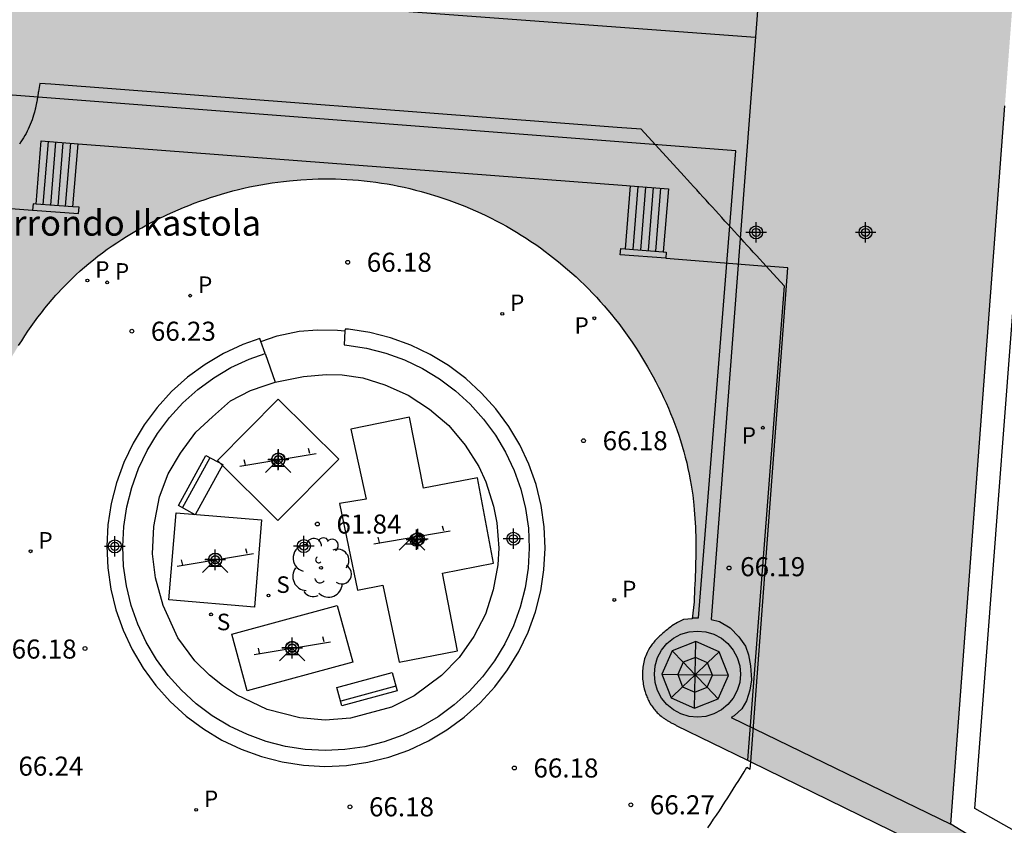
# Model space of a CAD drawing. Units: metres. Extents: x 584494 to 584849, y 4796539 to 4796791.
# Drawn here: x 584671 to 584710, y 4796635 to 4796667 of the extents above; entities that cross this region are included whole.
import ezdxf

# ---------------------------------------------------------------- set-up
doc = ezdxf.new("R2010")
doc.units = ezdxf.units.M
doc.header["$MEASUREMENT"] = 0
for name, color, linetype in [('020204', 9, 'Continuous'), ('020308', 9, 'Continuous'), ('060117', 9, 'Continuous'), ('060126', 9, 'Continuous'), ('060141', 9, 'Continuous'), ('070105', 6, 'Continuous'), ('070106', 6, 'Continuous'), ('080104', 9, 'Continuous'), ('080109', 9, 'Continuous'), ('080110', 9, 'Continuous'), ('080304', 9, 'Continuous'), ('090202', 1, 'Continuous'), ('100116', 71, 'Continuous'), ('100202', 3, 'Continuous'), ('110104', 7, 'Continuous'), ('110201', 9, 'Continuous'), ('210201', 9, 'Continuous'), ('210204', 9, 'Continuous'), ('210205', 4, 'Continuous'), ('210301', 9, 'Continuous'), ('210304', 9, 'Continuous'), ('210305', 4, 'Continuous'), ('990501', 21, 'Continuous'), ('C_Edificios', 5, 'Continuous'), ('CD_11', 30, 'Continuous'), ('Centroides', 1, 'Continuous')]:
    doc.layers.add(name, color=color, linetype=linetype)
doc.layers.add('060123', color=9, linetype='Continuous', lineweight=30)
doc.layers.add('080111', color=7, linetype='Continuous', lineweight=30)
doc.styles.add('ARIAL', font='arial.ttf', dxfattribs={"height": 1})
doc.styles.add('ARIALI', font='ariali.ttf', dxfattribs={"height": 1})
doc.styles.add('ROMANS', font='romans__.ttf', dxfattribs={"height": 1})

# ---------------------------------------------------------------- blocks, each defined once
blk = doc.blocks.new('Centroide')
for points in [[(0, -0.402), (0, 0.402)], [(0.402, 0), (-0.402, 0)]]:
    blk.add_lwpolyline(points)
for radius in [0.256, 0.159]:
    blk.add_circle((0, 0), radius)
blk = doc.blocks.new('ARBOL')
blk.add_circle((0, 0), 0.0587)
for centre, radius, start, end in [((0.097, 0.97), 0.21, 23.1565, 160.4665), ((-0.564, 0.381), 0.532, 92.28, 254.58), ((-0.28, 0.855), 0.3, 359.2878, 173.6078), ((0.438, 0.881), 0.24, 301.578, 139.328), ((-0.091, 0.321), 0.12, 119.14, 310.56), ((0.656, 0.288), 0.443, 319.8556, 114.7656), ((0.819, -0.249), 0.383, 235.5275, 62.0275), ((-0.556, -0.339), 0.555, 142.64, 266.54), ((-0.039, -0.384), 0.21, 189.64, 323.88), ((0.299, -0.624), 0.532, 224.67, 0.24), ((-0.301, -0.676), 0.45, 213.78, 295.32)]:
    blk.add_arc(centre, radius, start, end)
blk = doc.blocks.new('BANCO')
blk.add_line((1.125, 0.1875), (-1.125, 0.1875))
blk.add_lwpolyline([(1.125, 0.75), (1.125, 0), (-1.125, 0), (-1.125, 0.75)], close=True)
blk = doc.blocks.new('PLUVI1')
blk.add_circle((0, 0), 0.055)
blk = doc.blocks.new('PLUVI3')
blk.add_circle((0, 0), 0.055)
blk = doc.blocks.new('CD_11')
for points in [[(0, -0.402), (0, 0.402)], [(0.402, 0), (-0.402, 0)]]:
    blk.add_lwpolyline(points)
for radius in [0.256, 0.159]:
    blk.add_circle((0, 0), radius)
blk = doc.blocks.new('SANEA')
blk.add_circle((0, 0), 0.055)
blk = doc.blocks.new('COTAPU')
blk.add_circle((0, 0), 0.075)
blk = doc.blocks.new('JUEINF')
for p, q in [((1.25, 0.25), (1.2, 0.44)), ((-1.5, -0.25), (1.5, 0.25)), ((-1.28, -0.2), (-1.33, 0.005)), ((-0.25, -0.25), (0.25, -0.25))]:
    blk.add_line(p, q)
blk.add_lwpolyline([(-0.5, -0.5), (0, 0), (0.5, -0.5)])

msp = doc.modelspace()

# ---------------------------------------------------------------- hatches: boundary and pattern name
at = {"layer": '990501'}
msp.add_hatch(color=256, dxfattribs=at).paths.add_polyline_path([(584710.794, 4796679.577), (584660.395, 4796683.474), (584659.172, 4796667.688), (584658.946, 4796664.632), (584658.828, 4796663.051), (584658.752, 4796662.032), (584657.813, 4796649.407), (584656.948, 4796649.469), (584656.858, 4796648.218), (584667.969, 4796647.316), (584668.02, 4796647.321), (584668.07, 4796647.326), (584668.121, 4796647.331), (584668.171, 4796647.336), (584668.222, 4796647.341), (584668.272, 4796647.347), (584668.323, 4796647.353), (584668.373, 4796647.359), (584668.423, 4796647.366), (584668.473, 4796647.373), (584668.522, 4796647.38), (584668.572, 4796647.389), (584668.621, 4796647.398), (584668.67, 4796647.407), (584668.718, 4796647.418), (584668.766, 4796647.429), (584668.814, 4796647.441), (584668.862, 4796647.454), (584668.909, 4796647.468), (584668.956, 4796647.483), (584669.003, 4796647.5), (584669.048, 4796647.517), (584669.127, 4796647.55), (584669.205, 4796647.586), (584669.237, 4796647.602), (584669.269, 4796647.619), (584669.301, 4796647.637), (584669.333, 4796647.655), (584669.364, 4796647.674), (584669.395, 4796647.693), (584669.426, 4796647.713), (584669.486, 4796647.755), (584669.515, 4796647.777), (584669.573, 4796647.823), (584669.601, 4796647.847), (584669.657, 4796647.897), (584669.683, 4796647.922), (584669.736, 4796647.975), (584669.761, 4796648.003), (584669.787, 4796648.031), (584669.86, 4796648.116), (584669.929, 4796648.206), (584669.972, 4796648.268), (584670.014, 4796648.331), (584670.053, 4796648.397), (584670.09, 4796648.464), (584670.125, 4796648.532), (584670.157, 4796648.602), (584670.187, 4796648.673), (584670.214, 4796648.745), (584670.239, 4796648.817), (584670.261, 4796648.891), (584670.281, 4796648.965), (584670.297, 4796649.039), (584670.311, 4796649.114), (584670.323, 4796649.188), (584670.331, 4796649.263), (584670.337, 4796649.338), (584670.339, 4796649.412), (584670.339, 4796649.486), (584670.335, 4796649.559), (584670.329, 4796649.632), (584670.31, 4796649.77), (584670.279, 4796649.904), (584670.262, 4796649.968), (584670.242, 4796650.031), (584670.22, 4796650.093), (584670.195, 4796650.155), (584670.169, 4796650.216), (584670.14, 4796650.276), (584670.11, 4796650.336), (584670.077, 4796650.395), (584670.043, 4796650.454), (584670.008, 4796650.512), (584669.971, 4796650.57), (584669.933, 4796650.627), (584669.894, 4796650.684), (584669.854, 4796650.741), (584669.813, 4796650.797), (584669.771, 4796650.853), (584669.729, 4796650.909), (584669.686, 4796650.965), (584669.643, 4796651.021), (584669.599, 4796651.077), (584669.556, 4796651.132), (584669.512, 4796651.188), (584669.25, 4796651.434), (584669.384, 4796651.735), (584669.491, 4796651.936), (584669.599, 4796652.138), (584669.706, 4796652.339), (584669.814, 4796652.54), (584669.923, 4796652.741), (584670.032, 4796652.941), (584670.142, 4796653.14), (584670.253, 4796653.338), (584670.365, 4796653.536), (584670.478, 4796653.733), (584670.593, 4796653.928), (584670.71, 4796654.122), (584670.828, 4796654.314), (584670.949, 4796654.505), (584671.071, 4796654.694), (584671.196, 4796654.881), (584671.324, 4796655.066), (584671.454, 4796655.249), (584671.587, 4796655.43), (584671.723, 4796655.608), (584671.862, 4796655.784), (584672.004, 4796655.957), (584672.296, 4796656.296), (584672.603, 4796656.624), (584672.76, 4796656.785), (584672.92, 4796656.944), (584673.084, 4796657.099), (584673.251, 4796657.251), (584673.421, 4796657.4), (584673.594, 4796657.546), (584673.77, 4796657.689), (584673.949, 4796657.829), (584674.13, 4796657.966), (584674.314, 4796658.099), (584674.501, 4796658.23), (584674.69, 4796658.358), (584674.881, 4796658.482), (584675.075, 4796658.604), (584675.27, 4796658.722), (584675.468, 4796658.837), (584675.667, 4796658.949), (584675.868, 4796659.058), (584676.07, 4796659.163), (584676.275, 4796659.266), (584676.686, 4796659.464), (584677.102, 4796659.65), (584677.312, 4796659.74), (584677.522, 4796659.826), (584677.734, 4796659.909), (584677.947, 4796659.989), (584678.161, 4796660.065), (584678.376, 4796660.138), (584678.592, 4796660.208), (584678.809, 4796660.274), (584679.027, 4796660.337), (584679.246, 4796660.397), (584679.466, 4796660.452), (584679.686, 4796660.505), (584679.907, 4796660.554), (584680.129, 4796660.599), (584680.351, 4796660.641), (584680.575, 4796660.679), (584680.798, 4796660.713), (584681.022, 4796660.744), (584681.247, 4796660.771), (584681.472, 4796660.794), (584681.923, 4796660.833), (584682.376, 4796660.857), (584682.602, 4796660.865), (584682.829, 4796660.869), (584683.056, 4796660.87), (584683.283, 4796660.867), (584683.51, 4796660.86), (584683.737, 4796660.849), (584683.964, 4796660.835), (584684.191, 4796660.816), (584684.417, 4796660.795), (584684.643, 4796660.769), (584684.869, 4796660.74), (584685.094, 4796660.707), (584685.319, 4796660.67), (584685.543, 4796660.63), (584685.766, 4796660.586), (584685.988, 4796660.539), (584686.21, 4796660.487), (584686.431, 4796660.432), (584686.651, 4796660.374), (584686.87, 4796660.312), (584687.305, 4796660.181), (584687.735, 4796660.035), (584687.949, 4796659.959), (584688.161, 4796659.879), (584688.372, 4796659.796), (584688.582, 4796659.709), (584688.79, 4796659.619), (584688.997, 4796659.526), (584689.202, 4796659.429), (584689.406, 4796659.329), (584689.608, 4796659.226), (584689.808, 4796659.119), (584690.006, 4796659.009), (584690.203, 4796658.896), (584690.398, 4796658.78), (584690.59, 4796658.661), (584690.781, 4796658.539), (584690.97, 4796658.413), (584691.157, 4796658.285), (584691.341, 4796658.154), (584691.523, 4796658.019), (584691.703, 4796657.882), (584692.058, 4796657.602), (584692.404, 4796657.311), (584692.574, 4796657.162), (584692.742, 4796657.011), (584692.907, 4796656.857), (584693.07, 4796656.7), (584693.23, 4796656.541), (584693.388, 4796656.38), (584693.543, 4796656.215), (584693.696, 4796656.048), (584693.846, 4796655.879), (584693.993, 4796655.708), (584694.138, 4796655.534), (584694.28, 4796655.358), (584694.419, 4796655.179), (584694.556, 4796654.998), (584694.69, 4796654.816), (584694.821, 4796654.631), (584694.949, 4796654.444), (584695.074, 4796654.255), (584695.197, 4796654.064), (584695.316, 4796653.871), (584695.55, 4796653.481), (584695.772, 4796653.083), (584695.88, 4796652.883), (584695.985, 4796652.68), (584696.087, 4796652.476), (584696.185, 4796652.271), (584696.28, 4796652.064), (584696.372, 4796651.855), (584696.461, 4796651.645), (584696.545, 4796651.434), (584696.626, 4796651.221), (584696.704, 4796651.008), (584696.778, 4796650.793), (584696.849, 4796650.577), (584696.915, 4796650.36), (584696.978, 4796650.142), (584697.036, 4796649.924), (584697.091, 4796649.704), (584697.141, 4796649.484), (584697.188, 4796649.263), (584697.23, 4796649.041), (584697.268, 4796648.819), (584697.327, 4796648.427), (584697.372, 4796648.032), (584697.389, 4796647.861), (584697.403, 4796647.69), (584697.416, 4796647.518), (584697.426, 4796647.346), (584697.435, 4796647.174), (584697.441, 4796647.002), (584697.446, 4796646.83), (584697.449, 4796646.657), (584697.45, 4796646.485), (584697.45, 4796646.312), (584697.449, 4796646.139), (584697.446, 4796645.966), (584697.443, 4796645.793), (584697.438, 4796645.62), (584697.433, 4796645.447), (584697.427, 4796645.274), (584697.42, 4796645.1), (584697.413, 4796644.927), (584697.405, 4796644.753), (584697.398, 4796644.58), (584697.39, 4796644.406), (584697.382, 4796644.233), (584697.305, 4796643.569), (584696.961, 4796643.545), (584696.729, 4796643.425), (584696.508, 4796643.289), (584696.464, 4796643.254), (584696.42, 4796643.219), (584696.376, 4796643.183), (584696.332, 4796643.148), (584696.289, 4796643.113), (584696.245, 4796643.077), (584696.202, 4796643.041), (584696.16, 4796643.005), (584696.118, 4796642.969), (584696.076, 4796642.932), (584696.035, 4796642.895), (584695.995, 4796642.857), (584695.956, 4796642.819), (584695.917, 4796642.78), (584695.88, 4796642.74), (584695.843, 4796642.7), (584695.808, 4796642.66), (584695.773, 4796642.618), (584695.74, 4796642.576), (584695.708, 4796642.533), (584695.677, 4796642.489), (584695.648, 4796642.444), (584695.587, 4796642.343), (584695.534, 4796642.238), (584695.507, 4796642.179), (584695.482, 4796642.119), (584695.46, 4796642.057), (584695.439, 4796641.995), (584695.421, 4796641.932), (584695.405, 4796641.868), (584695.391, 4796641.803), (584695.379, 4796641.737), (584695.37, 4796641.671), (584695.362, 4796641.604), (584695.357, 4796641.537), (584695.353, 4796641.469), (584695.352, 4796641.401), (584695.353, 4796641.333), (584695.356, 4796641.266), (584695.36, 4796641.198), (584695.367, 4796641.13), (584695.376, 4796641.063), (584695.387, 4796640.995), (584695.4, 4796640.929), (584695.426, 4796640.812), (584695.459, 4796640.697), (584695.474, 4796640.648), (584695.491, 4796640.599), (584695.508, 4796640.551), (584695.527, 4796640.503), (584695.546, 4796640.456), (584695.567, 4796640.409), (584695.589, 4796640.363), (584695.612, 4796640.318), (584695.636, 4796640.273), (584695.662, 4796640.23), (584695.688, 4796640.186), (584695.715, 4796640.144), (584695.744, 4796640.103), (584695.773, 4796640.062), (584695.803, 4796640.023), (584695.835, 4796639.984), (584695.867, 4796639.946), (584695.901, 4796639.91), (584695.936, 4796639.874), (584695.971, 4796639.84), (584696.03, 4796639.786), (584696.093, 4796639.735), (584696.117, 4796639.716), (584696.142, 4796639.697), (584696.167, 4796639.679), (584696.192, 4796639.661), (584696.218, 4796639.643), (584696.243, 4796639.626), (584696.27, 4796639.609), (584696.296, 4796639.593), (584696.323, 4796639.576), (584696.35, 4796639.56), (584696.377, 4796639.545), (584696.404, 4796639.529), (584696.431, 4796639.514), (584696.459, 4796639.498), (584696.486, 4796639.483), (584696.542, 4796639.453), (584696.57, 4796639.439), (584696.626, 4796639.409), (584696.654, 4796639.395), (584696.682, 4796639.38), (584708.185, 4796633.746), (584708.292, 4796634.991), (584707.882, 4796635.242), (584707.471, 4796635.493)], flags=0)

# ---------------------------------------------------------------- linework, layer by layer
at = {"layer": '060117', "flags": 128}
for points in [[(584672.962, 4796659.772), (584673.168, 4796662.249)], [(584694.87, 4796660.595), (584694.672, 4796658.118)]]:
    msp.add_lwpolyline(points, dxfattribs=at)
at = {"layer": '060123', "flags": 128}
for points in [[(584671.513, 4796659.881), (584671.709, 4796662.36), (584673.168, 4796662.249)], [(584673.168, 4796662.249), (584673.337, 4796662.236), (584694.726, 4796660.606), (584694.87, 4796660.595)], [(584694.87, 4796660.595), (584696.372, 4796660.479), (584696.167, 4796658.002)], [(584666.744, 4796659.997), (584671.377, 4796659.645)], [(584696.267, 4796657.748), (584700.213, 4796657.44)], [(584699.608, 4796637.947), (584700.333, 4796647.583), (584701.07, 4796657.373), (584700.213, 4796657.44)], [(584697.921, 4796635.356), (584698.036, 4796635.521), (584698.15, 4796635.687), (584698.263, 4796635.854), (584698.375, 4796636.022), (584698.486, 4796636.19), (584698.596, 4796636.359), (584698.705, 4796636.529), (584698.814, 4796636.7), (584698.922, 4796636.871), (584699.03, 4796637.042), (584699.138, 4796637.214), (584699.245, 4796637.385), (584699.353, 4796637.557), (584699.46, 4796637.729), (584699.586, 4796637.651), (584699.608, 4796637.947)]]:
    msp.add_lwpolyline(points, dxfattribs=at)
at = {"layer": '060126', "flags": 128}
for points in [[(584680.517, 4796654.002), (584680.914, 4796652.878)], [(584680.914, 4796652.878), (584682.028, 4796653.099), (584682.924, 4796653.183), (584683.554, 4796653.169), (584684.356, 4796653.041), (584685.226, 4796652.764), (584686.142, 4796652.362), (584686.979, 4796651.817), (584687.738, 4796651.168), (584688.381, 4796650.403), (584688.919, 4796649.56), (584689.202, 4796648.956), (584689.503, 4796648.003), (584689.631, 4796647.349), (584689.708, 4796646.352), (584689.672, 4796645.687), (584689.489, 4796644.704), (584689.179, 4796643.754), (584688.718, 4796642.868), (584688.146, 4796642.049), (584687.447, 4796641.334), (584686.375, 4796640.546), (584685.484, 4796640.093), (584683.877, 4796639.664), (584682.881, 4796639.587), (584681.886, 4796639.674), (584680.595, 4796640.002), (584679.395, 4796640.576), (584678.843, 4796640.949), (584678.336, 4796641.354), (584677.758, 4796641.916), (584677.086, 4796642.818), (584676.51, 4796644.092), (584676.208, 4796645.186), (584676.096, 4796646.128), (584676.148, 4796647.196), (584676.366, 4796648.372), (584676.712, 4796649.268), (584677.192, 4796650.082), (584677.8, 4796650.912), (584678.454, 4796651.517), (584679.164, 4796652.139), (584679.94, 4796652.543), (584680.524, 4796652.745), (584680.914, 4796652.878)]]:
    msp.add_lwpolyline(points, dxfattribs=at)
at = {"layer": '060141', "flags": 128}
for points in [[(584671.797, 4796659.86), (584672.004, 4796662.338)], [(584672.089, 4796659.838), (584672.295, 4796662.315)], [(584672.379, 4796659.816), (584672.586, 4796662.293)], [(584672.671, 4796659.794), (584672.877, 4796662.271)], [(584695.169, 4796660.572), (584694.972, 4796658.095)], [(584695.469, 4796660.549), (584695.272, 4796658.072)], [(584695.768, 4796660.526), (584695.571, 4796658.049)], [(584696.068, 4796660.502), (584695.871, 4796658.025)]]:
    msp.add_lwpolyline(points, dxfattribs=at)
at = {"layer": '070105', "flags": 128}
for points in [[(584671.405, 4796659.889), (584671.377, 4796659.645)], [(584671.377, 4796659.645), (584673.187, 4796659.509), (584673.215, 4796659.753), (584672.962, 4796659.772)], [(584671.513, 4796659.881), (584671.405, 4796659.889)], [(584672.962, 4796659.772), (584671.513, 4796659.881)], [(584696.267, 4796657.748), (584694.479, 4796657.887), (584694.497, 4796658.132)], [(584694.497, 4796658.132), (584694.672, 4796658.118)], [(584694.672, 4796658.118), (584696.167, 4796658.002)], [(584696.167, 4796658.002), (584696.285, 4796657.993), (584696.267, 4796657.748)], [(584680.35, 4796654.476), (584680.309, 4796654.591), (584679.649, 4796654.358), (584678.883, 4796653.999), (584678.156, 4796653.568), (584677.474, 4796653.068), (584676.845, 4796652.502), (584676.275, 4796651.879), (584675.768, 4796651.203), (584675.33, 4796650.479), (584674.965, 4796649.716), (584674.677, 4796648.921), (584674.468, 4796648.102), (584674.339, 4796647.266), (584674.295, 4796646.421), (584674.333, 4796645.578), (584674.453, 4796644.741), (584674.654, 4796643.919), (584674.936, 4796643.122), (584675.294, 4796642.356), (584675.725, 4796641.628), (584676.227, 4796640.947), (584676.791, 4796640.319), (584677.415, 4796639.747), (584678.092, 4796639.241), (584678.815, 4796638.803), (584679.578, 4796638.438), (584680.374, 4796638.15), (584681.192, 4796637.941), (584682.029, 4796637.813), (584682.873, 4796637.767), (584683.718, 4796637.805), (584684.554, 4796637.926), (584685.376, 4796638.127), (584686.173, 4796638.409), (584686.937, 4796638.767), (584687.665, 4796639.198), (584688.347, 4796639.7), (584688.975, 4796640.265), (584689.546, 4796640.888), (584690.053, 4796641.565), (584690.49, 4796642.287), (584690.856, 4796643.05), (584691.144, 4796643.845), (584691.353, 4796644.664), (584691.482, 4796645.5), (584691.528, 4796646.344), (584691.49, 4796647.19), (584691.369, 4796648.026), (584691.168, 4796648.847), (584690.886, 4796649.645), (584690.528, 4796650.41), (584690.097, 4796651.138), (584689.595, 4796651.82), (584689.03, 4796652.448), (584688.407, 4796653.019), (584687.73, 4796653.526), (584687.006, 4796653.964), (584686.244, 4796654.328), (584685.448, 4796654.617), (584684.63, 4796654.826), (584683.795, 4796654.953), (584683.662, 4796654.961)], [(584683.658, 4796654.89), (584683.626, 4796654.337), (584683.73, 4796654.331), (584684.505, 4796654.213), (584685.264, 4796654.019), (584686.002, 4796653.751), (584686.709, 4796653.413), (584687.38, 4796653.007), (584688.008, 4796652.537), (584688.586, 4796652.008), (584689.11, 4796651.425), (584689.575, 4796650.793), (584689.975, 4796650.118), (584690.307, 4796649.408), (584690.568, 4796648.668), (584690.755, 4796647.907), (584690.867, 4796647.131), (584690.902, 4796646.347), (584690.86, 4796645.564), (584690.741, 4796644.789), (584690.547, 4796644.029), (584690.279, 4796643.292), (584689.94, 4796642.585), (584689.534, 4796641.915), (584689.064, 4796641.287), (584688.535, 4796640.709), (584687.952, 4796640.185), (584687.321, 4796639.72), (584686.646, 4796639.32), (584685.936, 4796638.988), (584685.197, 4796638.727), (584684.435, 4796638.54), (584683.659, 4796638.428), (584682.876, 4796638.393), (584682.093, 4796638.435), (584681.317, 4796638.554), (584680.558, 4796638.748), (584679.82, 4796639.015), (584679.113, 4796639.353), (584678.442, 4796639.76), (584677.814, 4796640.229), (584677.236, 4796640.759), (584676.712, 4796641.342), (584676.247, 4796641.974), (584675.847, 4796642.648), (584675.515, 4796643.359), (584675.254, 4796644.098), (584675.067, 4796644.86), (584674.956, 4796645.636), (584674.921, 4796646.419), (584674.962, 4796647.202), (584675.081, 4796647.977), (584675.275, 4796648.737), (584675.542, 4796649.474), (584675.881, 4796650.182), (584676.287, 4796650.853), (584676.757, 4796651.48), (584677.286, 4796652.059), (584677.869, 4796652.582), (584678.501, 4796653.046), (584679.176, 4796653.446), (584679.886, 4796653.779), (584680.517, 4796654.002)], [(584683.662, 4796654.961), (584683.658, 4796654.89)], [(584680.517, 4796654.002), (584680.35, 4796654.476)]]:
    msp.add_lwpolyline(points, dxfattribs=at)
at = {"layer": '070106', "flags": 128}
msp.add_lwpolyline([(584680.35, 4796654.476), (584680.992, 4796654.691), (584681.862, 4796654.881), (584682.584, 4796654.929), (584683.37, 4796654.923), (584683.658, 4796654.89)], dxfattribs=at)
at = {"layer": '080104', "flags": 128}
for points in [[(584700.213, 4796657.44), (584699.832, 4796657.858), (584699.709, 4796657.993), (584699.585, 4796658.129), (584699.462, 4796658.264), (584699.338, 4796658.4), (584699.215, 4796658.535), (584699.091, 4796658.671), (584698.967, 4796658.806), (584698.844, 4796658.942), (584698.72, 4796659.077), (584698.597, 4796659.213), (584698.473, 4796659.348), (584698.349, 4796659.484), (584698.226, 4796659.62), (584698.102, 4796659.755), (584697.979, 4796659.891), (584697.855, 4796660.026), (584697.731, 4796660.162), (584697.608, 4796660.297), (584697.484, 4796660.433), (584697.361, 4796660.568), (584697.237, 4796660.704), (584697.114, 4796660.839), (584696.99, 4796660.975), (584695.304, 4796662.821), (584694.362, 4796662.893), (584672.093, 4796664.592), (584671.877, 4796664.609), (584671.66, 4796664.625), (584671.608, 4796664.301), (584671.603, 4796664.27), (584671.598, 4796664.238), (584671.593, 4796664.207), (584671.588, 4796664.176), (584671.583, 4796664.144), (584671.578, 4796664.113), (584671.573, 4796664.082), (584671.568, 4796664.05), (584671.563, 4796664.019), (584671.558, 4796663.988), (584671.552, 4796663.956), (584671.547, 4796663.925), (584671.541, 4796663.894), (584671.535, 4796663.863), (584671.529, 4796663.832), (584671.523, 4796663.801), (584671.517, 4796663.77), (584671.51, 4796663.739), (584671.503, 4796663.708), (584671.496, 4796663.677), (584671.489, 4796663.646), (584671.482, 4796663.615), (584671.451, 4796663.492), (584671.415, 4796663.369), (584671.386, 4796663.277), (584671.355, 4796663.186), (584671.321, 4796663.096), (584671.285, 4796663.007), (584671.247, 4796662.918), (584671.206, 4796662.83), (584671.164, 4796662.743), (584671.119, 4796662.656), (584671.073, 4796662.571), (584671.024, 4796662.487), (584670.974, 4796662.403), (584670.922, 4796662.321), (584670.868, 4796662.24)], [(584700.213, 4796657.44), (584700.922, 4796656.661), (584699.476, 4796638.012)]]:
    msp.add_lwpolyline(points, dxfattribs=at)
at = {"layer": '080109', "flags": 128}
for points in [[(584699.795, 4796666.427), (584684.569, 4796667.551), (584669.344, 4796668.676)], [(584697.447, 4796642.677), (584696.515, 4796642.311)], [(584697.435, 4796642.051), (584697.447, 4796642.677)], [(584698.365, 4796642.277), (584697.447, 4796642.677)], [(584696.515, 4796642.311), (584696.115, 4796641.393)], [(584696.515, 4796642.311), (584696.95, 4796641.86)], [(584697.914, 4796641.842), (584698.365, 4796642.277)], [(584698.731, 4796641.345), (584698.365, 4796642.277)], [(584696.95, 4796641.86), (584696.741, 4796641.381)], [(584697.435, 4796642.051), (584696.95, 4796641.86)], [(584696.95, 4796641.86), (584697.423, 4796641.369)], [(584697.423, 4796641.369), (584697.435, 4796642.051)], [(584697.423, 4796641.369), (584697.914, 4796641.842)], [(584697.914, 4796641.842), (584697.435, 4796642.051)], [(584698.105, 4796641.357), (584697.914, 4796641.842)], [(584696.115, 4796641.393), (584696.481, 4796640.461)], [(584696.115, 4796641.393), (584696.741, 4796641.381)], [(584696.741, 4796641.381), (584696.932, 4796640.896)], [(584696.741, 4796641.381), (584697.423, 4796641.369)], [(584697.423, 4796641.369), (584696.932, 4796640.896)], [(584697.411, 4796640.687), (584697.423, 4796641.369)], [(584698.105, 4796641.357), (584697.423, 4796641.369)], [(584697.423, 4796641.369), (584697.896, 4796640.878)], [(584697.896, 4796640.878), (584698.105, 4796641.357)], [(584698.731, 4796641.345), (584698.105, 4796641.357)], [(584698.331, 4796640.427), (584698.731, 4796641.345)], [(584696.932, 4796640.896), (584696.481, 4796640.461)], [(584696.932, 4796640.896), (584697.411, 4796640.687)], [(584697.399, 4796640.061), (584697.411, 4796640.687)], [(584697.411, 4796640.687), (584697.896, 4796640.878)], [(584697.896, 4796640.878), (584698.331, 4796640.427)], [(584696.481, 4796640.461), (584697.399, 4796640.061)], [(584697.399, 4796640.061), (584698.331, 4796640.427)]]:
    msp.add_lwpolyline(points, dxfattribs=at)
at = {"layer": '080110', "flags": 128}
for points in [[(584686.361, 4796671.98), (584699.835, 4796670.974), (584699.796, 4796670.448), (584700.098, 4796670.425), (584698.057, 4796643.538), (584698.385, 4796643.458), (584698.801, 4796643.21), (584699.145, 4796642.866), (584699.409, 4796642.498), (584699.521, 4796642.154), (584699.601, 4796641.722), (584699.633, 4796641.17), (584699.577, 4796640.762), (584699.449, 4796640.338), (584699.257, 4796640.026), (584698.961, 4796639.754), (584698.841, 4796639.682), (584707.471, 4796635.493)], [(584697.309, 4796643.602), (584697.435, 4796643.602), (584697.561, 4796643.602), (584699.026, 4796661.97), (584669.363, 4796664.258), (584668.458, 4796651.683), (584668.778, 4796651.643), (584669.09, 4796651.555), (584669.25, 4796651.434)], [(584697.515, 4796643.089), (584697.845, 4796643.056), (584698.163, 4796642.96), (584698.456, 4796642.804), (584698.713, 4796642.593), (584698.924, 4796642.336), (584699.08, 4796642.043), (584699.176, 4796641.725), (584699.209, 4796641.395), (584699.176, 4796641.065), (584699.08, 4796640.747), (584698.924, 4796640.454), (584698.713, 4796640.197), (584698.456, 4796639.986), (584698.163, 4796639.83), (584697.845, 4796639.734), (584697.515, 4796639.701), (584697.185, 4796639.734), (584696.867, 4796639.83), (584696.574, 4796639.986), (584696.317, 4796640.197), (584696.106, 4796640.454), (584695.95, 4796640.747), (584695.854, 4796641.065), (584695.821, 4796641.395), (584695.854, 4796641.725), (584695.95, 4796642.043), (584696.106, 4796642.336), (584696.317, 4796642.593), (584696.574, 4796642.804), (584696.867, 4796642.96), (584697.185, 4796643.056), (584697.515, 4796643.089)]]:
    msp.add_lwpolyline(points, dxfattribs=at)
at = {"layer": '080111', "flags": 128}
for points in [[(584699.608, 4796637.947), (584708.185, 4796633.746), (584708.292, 4796634.991), (584707.882, 4796635.242), (584707.471, 4796635.493), (584709.6, 4796663.737)], [(584670.828, 4796654.314), (584670.949, 4796654.505), (584671.071, 4796654.694), (584671.196, 4796654.881), (584671.324, 4796655.066), (584671.454, 4796655.249), (584671.587, 4796655.43), (584671.723, 4796655.608), (584671.862, 4796655.784), (584672.004, 4796655.957), (584672.296, 4796656.296), (584672.603, 4796656.624), (584672.76, 4796656.785), (584672.92, 4796656.944), (584673.084, 4796657.099), (584673.251, 4796657.251), (584673.421, 4796657.4), (584673.594, 4796657.546), (584673.77, 4796657.689), (584673.949, 4796657.829), (584674.13, 4796657.966), (584674.314, 4796658.099), (584674.501, 4796658.23), (584674.69, 4796658.358), (584674.881, 4796658.482), (584675.075, 4796658.604), (584675.27, 4796658.722), (584675.468, 4796658.837), (584675.667, 4796658.949), (584675.868, 4796659.058), (584676.07, 4796659.163), (584676.275, 4796659.266), (584676.686, 4796659.464), (584677.102, 4796659.65), (584677.312, 4796659.74), (584677.522, 4796659.826), (584677.734, 4796659.909), (584677.947, 4796659.989), (584678.161, 4796660.065), (584678.376, 4796660.138), (584678.592, 4796660.208), (584678.809, 4796660.274), (584679.027, 4796660.337), (584679.246, 4796660.397), (584679.466, 4796660.452), (584679.686, 4796660.505), (584679.907, 4796660.554), (584680.129, 4796660.599), (584680.351, 4796660.641), (584680.575, 4796660.679), (584680.798, 4796660.713), (584681.022, 4796660.744), (584681.247, 4796660.771), (584681.472, 4796660.794), (584681.923, 4796660.833), (584682.376, 4796660.857), (584682.602, 4796660.865), (584682.829, 4796660.869), (584683.056, 4796660.87), (584683.283, 4796660.867), (584683.51, 4796660.86), (584683.737, 4796660.849), (584683.964, 4796660.835), (584684.191, 4796660.816), (584684.417, 4796660.795), (584684.643, 4796660.769), (584684.869, 4796660.74), (584685.094, 4796660.707), (584685.319, 4796660.67), (584685.543, 4796660.63), (584685.766, 4796660.586), (584685.988, 4796660.539), (584686.21, 4796660.487), (584686.431, 4796660.432), (584686.651, 4796660.374), (584686.87, 4796660.312), (584687.305, 4796660.181), (584687.735, 4796660.035), (584687.949, 4796659.959), (584688.161, 4796659.879), (584688.372, 4796659.796), (584688.582, 4796659.709), (584688.79, 4796659.619), (584688.997, 4796659.526), (584689.202, 4796659.429), (584689.406, 4796659.329), (584689.608, 4796659.226), (584689.808, 4796659.119), (584690.006, 4796659.009), (584690.203, 4796658.896), (584690.398, 4796658.78), (584690.59, 4796658.661), (584690.781, 4796658.539), (584690.97, 4796658.413), (584691.157, 4796658.285), (584691.341, 4796658.154), (584691.523, 4796658.019), (584691.703, 4796657.882), (584692.058, 4796657.602), (584692.404, 4796657.311), (584692.574, 4796657.162), (584692.742, 4796657.011), (584692.907, 4796656.857), (584693.07, 4796656.7), (584693.23, 4796656.541), (584693.388, 4796656.38), (584693.543, 4796656.215), (584693.696, 4796656.048), (584693.846, 4796655.879), (584693.993, 4796655.708), (584694.138, 4796655.534), (584694.28, 4796655.358), (584694.419, 4796655.179), (584694.556, 4796654.998), (584694.69, 4796654.816), (584694.821, 4796654.631), (584694.949, 4796654.444), (584695.074, 4796654.255), (584695.197, 4796654.064), (584695.316, 4796653.871), (584695.55, 4796653.481), (584695.772, 4796653.083), (584695.88, 4796652.883), (584695.985, 4796652.68), (584696.087, 4796652.476), (584696.185, 4796652.271), (584696.28, 4796652.064), (584696.372, 4796651.855), (584696.461, 4796651.645), (584696.545, 4796651.434), (584696.626, 4796651.221), (584696.704, 4796651.008), (584696.778, 4796650.793), (584696.849, 4796650.577), (584696.915, 4796650.36), (584696.978, 4796650.142), (584697.036, 4796649.924), (584697.091, 4796649.704), (584697.141, 4796649.484), (584697.188, 4796649.263), (584697.23, 4796649.041), (584697.268, 4796648.819), (584697.327, 4796648.427), (584697.372, 4796648.032), (584697.389, 4796647.861), (584697.403, 4796647.69), (584697.416, 4796647.518), (584697.426, 4796647.346), (584697.435, 4796647.174), (584697.441, 4796647.002), (584697.446, 4796646.83), (584697.449, 4796646.657), (584697.45, 4796646.485), (584697.45, 4796646.312), (584697.449, 4796646.139), (584697.446, 4796645.966), (584697.443, 4796645.793), (584697.438, 4796645.62), (584697.433, 4796645.447), (584697.427, 4796645.274), (584697.42, 4796645.1), (584697.413, 4796644.927), (584697.405, 4796644.753), (584697.398, 4796644.58), (584697.39, 4796644.406), (584697.382, 4796644.233), (584697.305, 4796643.569), (584696.961, 4796643.545), (584696.729, 4796643.425), (584696.508, 4796643.289), (584696.464, 4796643.254), (584696.42, 4796643.219), (584696.376, 4796643.183), (584696.332, 4796643.148), (584696.289, 4796643.113), (584696.245, 4796643.077), (584696.202, 4796643.041), (584696.16, 4796643.005), (584696.118, 4796642.969), (584696.076, 4796642.932), (584696.035, 4796642.895), (584695.995, 4796642.857), (584695.956, 4796642.819), (584695.917, 4796642.78), (584695.88, 4796642.74), (584695.843, 4796642.7), (584695.808, 4796642.66), (584695.773, 4796642.618), (584695.74, 4796642.576), (584695.708, 4796642.533), (584695.677, 4796642.489), (584695.648, 4796642.444), (584695.587, 4796642.343), (584695.534, 4796642.238), (584695.507, 4796642.179), (584695.482, 4796642.119), (584695.46, 4796642.057), (584695.439, 4796641.995), (584695.421, 4796641.932), (584695.405, 4796641.868), (584695.391, 4796641.803), (584695.379, 4796641.737), (584695.37, 4796641.671), (584695.362, 4796641.604), (584695.357, 4796641.537), (584695.353, 4796641.469), (584695.352, 4796641.401), (584695.353, 4796641.333), (584695.356, 4796641.266), (584695.36, 4796641.198), (584695.367, 4796641.13), (584695.376, 4796641.063), (584695.387, 4796640.995), (584695.4, 4796640.929), (584695.426, 4796640.812), (584695.459, 4796640.697), (584695.474, 4796640.648), (584695.491, 4796640.599), (584695.508, 4796640.551), (584695.527, 4796640.503), (584695.546, 4796640.456), (584695.567, 4796640.409), (584695.589, 4796640.363), (584695.612, 4796640.318), (584695.636, 4796640.273), (584695.662, 4796640.23), (584695.688, 4796640.186), (584695.715, 4796640.144), (584695.744, 4796640.103), (584695.773, 4796640.062), (584695.803, 4796640.023), (584695.835, 4796639.984), (584695.867, 4796639.946), (584695.901, 4796639.91), (584695.936, 4796639.874), (584695.971, 4796639.84), (584696.03, 4796639.786), (584696.093, 4796639.735), (584696.117, 4796639.716), (584696.142, 4796639.697), (584696.167, 4796639.679), (584696.192, 4796639.661), (584696.218, 4796639.643), (584696.243, 4796639.626), (584696.27, 4796639.609), (584696.296, 4796639.593), (584696.323, 4796639.576), (584696.35, 4796639.56), (584696.377, 4796639.545), (584696.404, 4796639.529), (584696.431, 4796639.514), (584696.459, 4796639.498), (584696.486, 4796639.483), (584696.514, 4796639.468), (584696.542, 4796639.453), (584696.57, 4796639.439), (584696.598, 4796639.424), (584696.626, 4796639.409), (584696.654, 4796639.395), (584696.682, 4796639.38), (584699.476, 4796638.012)], [(584699.476, 4796638.012), (584699.608, 4796637.947)]]:
    msp.add_lwpolyline(points, dxfattribs=at)
at = {"layer": '100116', "flags": 128}
msp.add_lwpolyline([(584710.268, 4796634.148), (584710.401, 4796634.991), (584708.413, 4796636.107), (584710.527, 4796663.668)], dxfattribs=at)
at = {"layer": '110104', "flags": 128}
for points in [[(584678.647, 4796649.799), (584681.037, 4796652.204), (584683.412, 4796649.845), (584681.022, 4796647.44), (584678.647, 4796649.799)], [(584683.888, 4796651.021), (584684.496, 4796648.271), (584683.44, 4796648.099), (584684.15, 4796644.696), (584685.144, 4796644.892), (584685.786, 4796641.858), (584688.082, 4796642.31), (584687.49, 4796645.367), (584689.498, 4796645.751), (584688.872, 4796649.109), (584686.742, 4796648.703), (584686.194, 4796651.493), (584683.888, 4796651.021)], [(584680.38, 4796647.458), (584680.098, 4796644.033), (584676.736, 4796644.31), (584677.018, 4796647.735), (584680.38, 4796647.458)], [(584679.206, 4796642.966), (584683.352, 4796644.097), (584683.962, 4796641.862), (584679.816, 4796640.731), (584679.206, 4796642.966)]]:
    msp.add_lwpolyline(points, dxfattribs=at)

# ---------------------------------------------------------------- block references
at = {"layer": '020204', "rotation": 359.9987685839998}
for p in [(584683.766, 4796657.59, 66.178), (584675.278, 4796654.878, 66.226), (584693.038, 4796650.574, 66.178), (584682.574, 4796647.295, 61.842), (584698.756, 4796645.567, 66.186), (584673.438, 4796642.399, 66.178), (584690.317, 4796637.703, 66.178), (584694.893, 4796636.255, 66.266), (584683.854, 4796636.175, 66.178)]:
    msp.add_blockref('COTAPU', p, dxfattribs=at)
at = {"layer": '090202'}
for p, rotation in [((584677.652, 4796649.01), 241.2741685935609), ((584684.626, 4796640.444), 15.28066858244421)]:
    msp.add_blockref('BANCO', p, dxfattribs=dict(at, rotation=rotation))
at = {"layer": '100202', "rotation": 359.9987685839998}
msp.add_blockref('ARBOL', (584682.716, 4796645.574), dxfattribs=at)
at = {"layer": '110201', "rotation": 359.9987685839998}
for p in [(584681.029, 4796649.822), (584686.294, 4796646.774), (584678.558, 4796645.884), (584681.584, 4796642.414)]:
    msp.add_blockref('JUEINF', p, dxfattribs=at)
at = {"layer": '210201', "rotation": 359.9987685839998}
for p in [(584673.532, 4796656.877, 61.77), (584693.461, 4796655.387, 61.817), (584700.082, 4796651.084, 61.821)]:
    msp.add_blockref('PLUVI1', p, dxfattribs=at)
at = {"layer": '210204', "rotation": 359.9987685839998}
for p in [(584680.653, 4796644.483, 61.777), (584678.392, 4796643.743, 61.781)]:
    msp.add_blockref('SANEA', p, dxfattribs=at)
at = {"layer": '210205', "rotation": 359.9987685839998}
for p in [(584674.309, 4796656.799, 61.765), (584677.576, 4796656.277, 66.091), (584689.843, 4796655.563, 66.109), (584671.301, 4796646.224, 66.139), (584694.247, 4796644.31, 66.131), (584677.808, 4796636.059, 66.142)]:
    msp.add_blockref('PLUVI3', p, dxfattribs=at)
at = {"layer": 'C_Edificios', "rotation": 359.9987685839998}
msp.add_blockref('Centroide', (584699.821, 4796658.765), dxfattribs=at)
at = {"layer": 'CD_11'}
for p in [(584681.029, 4796649.817), (584686.472, 4796646.678), (584678.555, 4796645.888), (584681.582, 4796642.409)]:
    msp.add_blockref('CD_11', p, dxfattribs=at)
at = {"layer": 'Centroides', "rotation": 359.9987685839998}
for p in [(584704.124, 4796658.765), (584681.043, 4796649.837), (584674.611, 4796646.418), (584682.041, 4796646.428), (584686.527, 4796646.707), (584690.279, 4796646.717), (584678.561, 4796645.898), (584681.579, 4796642.428)]:
    msp.add_blockref('Centroide', p, dxfattribs=at)

# ---------------------------------------------------------------- texts
at = {"layer": '020308', "style": 'ARIAL'}
for s, p in [('66.18', (584684.516, 4796657.215)), ('66.23', (584676.028, 4796654.503)), ('66.18', (584693.788, 4796650.199)), ('61.84', (584683.324, 4796646.92)), ('66.19', (584699.194, 4796645.244)), ('66.18', (584670.554, 4796642.005)), ('66.24', (584670.82, 4796637.4)), ('66.18', (584691.067, 4796637.328)), ('66.18', (584684.603, 4796635.8)), ('66.27', (584695.643, 4796635.88))]:
    msp.add_text(s, height=0.75, rotation=359.9988, dxfattribs=at).set_placement(p)
at = {"layer": '080304', "style": 'ARIALI'}
msp.add_text('Intxaurrondo Ikastola', height=1, dxfattribs=at).set_placement((584666.589, 4796658.636))
at = {"layer": '210301', "style": 'ROMANS'}
for p in [(584673.838, 4796656.983), (584692.681, 4796654.777), (584699.254, 4796650.455)]:
    msp.add_text('P', height=0.65, rotation=359.9988, dxfattribs=at).set_placement(p)
at = {"layer": '210304', "style": 'ROMANS'}
for p in [(584680.959, 4796644.589), (584678.621, 4796643.12)]:
    msp.add_text('S', height=0.65, rotation=359.9988, dxfattribs=at).set_placement(p)
at = {"layer": '210305', "style": 'ROMANS'}
for p in [(584674.615, 4796656.905), (584677.882, 4796656.383), (584690.149, 4796655.669), (584671.607, 4796646.33), (584694.553, 4796644.416), (584678.114, 4796636.165)]:
    msp.add_text('P', height=0.65, rotation=359.9988, dxfattribs=at).set_placement(p)

doc.saveas('drawing.dxf')
